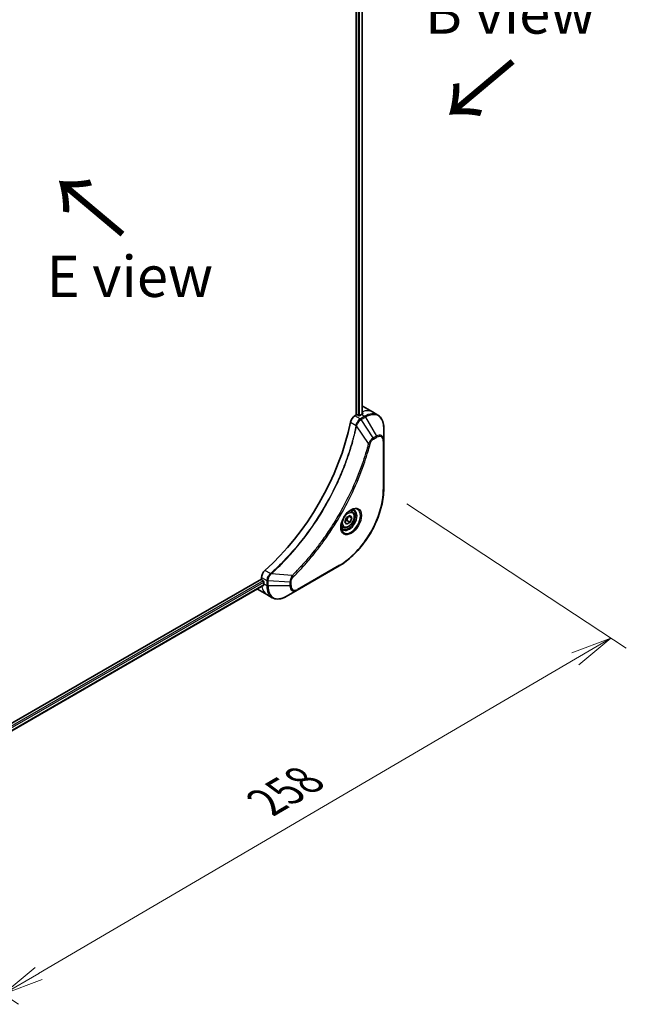
# Model space of a CAD drawing. Units: millimetres. Extents: x 65 to 9900, y 36 to 1862.
# Drawn here: x 408 to 574, y 673 to 942 of the extents above; entities that cross this region are included whole.
import ezdxf

# ---------------------------------------------------------------- set-up
doc = ezdxf.new("R2010")
doc.units = ezdxf.units.MM
doc.header["$LTSCALE"] = 4.5
doc.layers.get('Defpoints').update_dxf_attribs({"lineweight": 25})
for name, color, linetype, lineweight in [('Dimension (ISO)', 7, 'Continuous', 18), ('Symbol (ISO)', 7, 'Continuous', 18), ('Visible (ISO)', 7, 'Continuous', 35), ('Visible Narrow (ISO)', 7, 'Continuous', 25)]:
    doc.layers.add(name, color=color, linetype=linetype, lineweight=lineweight)
doc.styles.add('Note Text (TK)', font='MS PGothic.ttf')
doc.dimstyles.new('Default - Method 1b (TK)', dxfattribs={"dimscale": 4.5, "dimtxt": 2.5, "dimasz": 2.5, "dimexe": 1, "dimexo": 1.5, "dimgap": 1, "dimtad": 1, "dimtoh": 1, "dimdsep": 46, "dimtxsty": 'Note Text (TK)', "dimblk": 'OPEN', "dimcen": 0.09, "dimdle": 5, "dimclrd": 100, "dimclre": 100, "dimclrt": 7, "dimadec": 1, "dimazin": 1, "dimtfac": 1, "dimtmove": 0, "dimatfit": 3, "dimldrblk": 'OPEN', "dimfxl": 1, "dimtolj": 1, "dimlwd": -1, "dimlwe": -1, "dimarcsym": 0})

# ---------------------------------------------------------------- blocks, each defined once
blk = doc.blocks.new('_Open')
at = {"color": 0, "linetype": 'ByBlock', "lineweight": -2}
for p, q in [((-1, 0.167), (0, 0)), ((-1, -0.167), (0, 0)), ((0, 0), (-1, 0))]:
    blk.add_line(p, q, dxfattribs=at)
blk = doc.blocks.new('*D21')
at = {"layer": 'Defpoints', "color": 0}
for p in [(507.61, 813.75), (341.44, 716.36), (403.57, 675.54)]:
    blk.add_point(p, dxfattribs=at)
at = {"layer": 'Dimension (ISO)', "color": 100}
for p, q in [((513.91, 809.62), (573.94, 770.18)), ((560.03, 767.24), (413.27, 681.23)), ((347.73, 712.23), (407.76, 672.79))]:
    blk.add_line(p, q, dxfattribs=at)
at = {"layer": 'Dimension (ISO)', "color": 100, "xscale": 11.25, "yscale": 11.25, "zscale": 11.25}
for p, rotation in [((569.74, 772.93), 30.37304960039581), ((403.57, 675.54), 210.3730496003958)]:
    blk.add_blockref('_Open', p, dxfattribs=dict(at, rotation=rotation))
at = {"layer": 'Dimension (ISO)', "color": 7, "insert": (475.08, 727.84), "char_height": 11.25, "attachment_point": 4, "rotation": 30.373, "style": 'Note Text (TK)'}
blk.add_mtext('\\A1;{\\Q-26.320;\\W0.866;\\H0.793x;258}', dxfattribs=at)

msp = doc.modelspace()

# ---------------------------------------------------------------- linework, layer by layer
at = {"layer": 'Visible (ISO)'}
for p, q in [((500.1052, 1029.8552), (500.1052, 833.9265)), ((501.7495, 1029.9777), (501.7495, 834.1373)), ((501.9869, 836.2304), (504.5325, 834.7607)), ((504.5325, 834.7607), (505.9917, 833.9183)), ((500.1052, 833.9265), (499.7575, 833.7257)), ((500.7416, 833.7795), (500.487, 833.9265)), ((501.5689, 834.0367), (501.1234, 833.7795)), ((507.6147, 826.9796), (507.6147, 830.4386)), ((507.6147, 813.7523), (507.6147, 826.9796)), ((498.988, 807.5211), (498.5048, 807.8001)), ((497.0229, 804.7371), (497.4822, 805.9209)), ((497.4822, 805.9209), (498.4007, 806.4512)), ((497.5734, 805.0917), (498.4007, 804.6141)), ((498.86, 805.7978), (498.0645, 806.2571)), ((498.4007, 806.4512), (498.86, 805.7978)), ((498.86, 805.7978), (498.4007, 804.6141)), ((496.513, 803.2343), (496.0298, 803.5133)), ((497.4822, 804.0837), (497.0229, 804.7371)), ((498.4007, 804.6141), (497.4822, 804.0837)), ((483.9748, 786.0341), (495.4299, 792.6478)), ((474.2039, 789.0641), (374.5282, 731.5163)), ((474.2039, 789.4656), (474.2039, 789.0641)), ((474.7974, 787.3611), (375.2443, 729.8841)), ((473.1494, 786.2825), (475.695, 784.8128)), ((474.3948, 788.7334), (474.6493, 788.5864)), ((474.8403, 788.2558), (474.8403, 787.7414)), ((475.695, 784.8128), (477.1542, 783.9703)), ((480.9792, 784.3046), (483.9748, 786.0341))]:
    msp.add_line(p, q, dxfattribs=at)
for centre, major_axis, ratio, start_param, end_param in [((498.3869, 829.9951), (3.6, 6.2354), 0.57735027, 0, 0.06395502), ((501.9507, 827.9375), (-0.758, 8.7392), 0.07779162, 5.61090462, 5.64242195), ((501.9507, 827.9375), (-0.758, 8.7392), 0.07779162, 5.51726778, 5.61090462), ((466.5671, 823.3814), (-23.4, -40.53), 0.57735027, 1.04765332, 2.09393933), ((499.7575, 832.256), (-0.9, -1.5588), 0.57735027, 3.92699082, 5.23553198), ((500.2961, 833.8163), (0.27, 0), 0.57735027, 0.78539816, 2.35619449), ((500.9325, 833.8897), (0.27, 0), 0.57735027, 3.92699082, 5.49778714), ((501.5689, 828.1579), (-3.6, -6.2354), 0.57735027, 3.88203974, 3.92699082), ((475.4767, 790.2004), (-0.9, -1.5588), 0.57735027, 4.18924598, 5.49778714), ((474.3948, 788.9539), (-0.135, 0.2338), 0.57735027, 0.78539816, 2.35619449), ((476.7494, 792.5179), (-3.6, -6.2354), 0.57735027, 6.25303472, 6.28318531), ((474.6493, 788.366), (-0.135, 0.2338), 0.57735027, 3.92699082, 5.49778714), ((479.9314, 790.6807), (-3.6, -6.2354), 0.57735027, 5.49778714, 5.54273822)]:
    msp.add_ellipse(centre, major_axis=major_axis, ratio=ratio, start_param=start_param, end_param=end_param, dxfattribs=at)
for points, knots in [([(501.7977, 834.1629), (501.8217, 834.1755), (501.8424, 834.1915), (501.87, 834.2267), (501.8768, 834.2459), (501.8768, 834.2683), (501.8764, 834.2727), (501.8756, 834.2771)], [0.1356732242, 0.1356732242, 0.1356732242, 0.1356732242, 0.1469944231, 0.1469944231, 0.158315622, 0.158315622, 0.1609890322, 0.1609890322, 0.1609890322, 0.1609890322]), ([(507.6147, 830.4386), (507.6147, 830.7476), (507.5936, 831.0468), (507.5083, 831.6194), (507.4441, 831.8929), (507.2712, 832.4074), (507.1626, 832.6485), (506.9007, 833.0907), (506.7474, 833.2918), (506.3989, 833.6444), (506.2037, 833.7959), (505.9917, 833.9183)], [3.141592654, 3.141592654, 3.141592654, 3.141592654, 3.298672286, 3.298672286, 3.455751919, 3.455751919, 3.612831552, 3.612831552, 3.769911184, 3.769911184, 3.926990817, 3.926990817, 3.926990817, 3.926990817]), ([(507.6147, 813.7523), (507.6147, 812.2653), (507.4111, 810.6705), (506.6222, 807.4115), (506.0369, 805.7479), (504.5414, 802.5077), (503.6315, 800.9316), (501.5731, 798.0164), (500.425, 796.6776), (497.9971, 794.365), (496.7177, 793.3913), (495.4299, 792.6478)], [3.14159265, 3.14159265, 3.14159265, 3.14159265, 3.45575192, 3.45575192, 3.76991118, 3.76991118, 4.08407045, 4.08407045, 4.39822972, 4.39822972, 4.71238898, 4.71238898, 4.71238898, 4.71238898]), ([(498.6119, 807.8958), (498.363, 807.7521), (498.1068, 807.5606), (497.6081, 807.0953), (497.366, 806.8209), (496.924, 806.2157), (496.7246, 805.8845), (496.392, 805.2021), (496.2588, 804.8508), (496.0724, 804.1694), (496.0186, 803.8392), (496.0017, 803.4811), (496.0004, 803.4263), (496.0004, 803.3726)], [4.71238898, 4.71238898, 4.71238898, 4.71238898, 5.01119213, 5.01119213, 5.31351931, 5.31351931, 5.61874121, 5.61874121, 5.92425149, 5.92425149, 6.22732827, 6.22732827, 6.28318531, 6.28318531, 6.28318531, 6.28318531]), ([(498.3749, 807.746), (498.4088, 807.7615), (498.4423, 807.7757), (498.5763, 807.8286), (498.673, 807.8573), (498.8541, 807.8939), (498.9383, 807.9018), (499.0925, 807.9001), (499.1623, 807.8906), (499.2892, 807.8574), (499.3464, 807.8338), (499.3994, 807.8032)], [1.676424822, 1.676424822, 1.676424822, 1.676424822, 1.727875959, 1.727875959, 1.884955592, 1.884955592, 2.042035225, 2.042035225, 2.199114858, 2.199114858, 2.35619449, 2.35619449, 2.35619449, 2.35619449]), ([(498.988, 807.5211), (499.1216, 807.444), (499.2364, 807.3357), (499.4231, 807.0666), (499.491, 806.9027), (499.578, 806.5237), (499.5899, 806.3041), (499.5521, 805.8391), (499.5003, 805.5929), (499.34, 805.1041), (499.232, 804.8617), (498.9714, 804.4027), (498.8191, 804.1862), (498.4829, 803.7982), (498.2991, 803.6269), (497.9135, 803.3473), (497.7117, 803.2393), (497.3099, 803.1068), (497.1091, 803.0802), (496.7737, 803.1192), (496.6359, 803.1633), (496.513, 803.2343)], [0.78539816, 0.78539816, 0.78539816, 0.78539816, 1.05119253, 1.05119253, 1.34081704, 1.34081704, 1.66891195, 1.66891195, 2.00762282, 2.00762282, 2.34375601, 2.34375601, 2.67831542, 2.67831542, 3.01423086, 3.01423086, 3.35288311, 3.35288311, 3.68248276, 3.68248276, 3.92699082, 3.92699082, 3.92699082, 3.92699082]), ([(496.4744, 802.7369), (496.4214, 802.7676), (496.3724, 802.8053), (496.2802, 802.8986), (496.237, 802.9543), (496.1585, 803.087), (496.1232, 803.1639), (496.0644, 803.339), (496.0409, 803.4371), (496.0197, 803.5796), (496.0152, 803.6157), (496.0116, 803.6528)], [5.497787144, 5.497787144, 5.497787144, 5.497787144, 5.654866776, 5.654866776, 5.811946409, 5.811946409, 5.969026042, 5.969026042, 6.126105675, 6.126105675, 6.177556812, 6.177556812, 6.177556812, 6.177556812]), ([(474.7974, 787.3611), (474.8131, 787.3702), (474.8263, 787.3856), (474.843, 787.4271), (474.8465, 787.4531), (474.8454, 787.4802)], [0.1130744311, 0.1130744311, 0.1130744311, 0.1130744311, 0.1243846834, 0.1243846834, 0.1357058823, 0.1357058823, 0.1357058823, 0.1357058823]), ([(477.1542, 783.9703), (477.3663, 783.8479), (477.595, 783.7546), (478.0747, 783.6291), (478.3255, 783.5969), (478.8393, 783.5912), (479.1025, 783.6177), (479.6345, 783.7252), (479.9034, 783.8063), (480.442, 784.0187), (480.7116, 784.1502), (480.9792, 784.3046)], [0.785398163, 0.785398163, 0.785398163, 0.785398163, 0.942477796, 0.942477796, 1.099557429, 1.099557429, 1.256637061, 1.256637061, 1.413716694, 1.413716694, 1.570796327, 1.570796327, 1.570796327, 1.570796327])]:
    msp.add_open_spline(points, degree=3, knots=knots, dxfattribs=at)
for points, weights in [([(497.082, 804.8894), (497.2829, 804.9991), (497.5734, 805.0917)], [1.07672477615, 1.07039454817, 1]), ([(497.5734, 805.0917), (497.6661, 805.7298), (497.9909, 806.2146)], [1, 1.14666441016, 1.01523736139])]:
    msp.add_rational_spline(points, weights, degree=2, dxfattribs=at)
at = {"layer": 'Visible Narrow (ISO)'}
for p, q in [((500.6143, 1029.6211), (500.6143, 833.853)), ((500.9961, 833.7383), (500.9961, 1029.6281)), ((501.6704, 1029.932), (501.6704, 834.0941)), ((501.781, 834.8118), (501.781, 834.1541)), ((498.5282, 831.9274), (500.0595, 831.0432)), ((501.2166, 832.8833), (499.7575, 833.7257)), ((502.3917, 833.5617), (501.2264, 832.8889)), ((501.4514, 832.6514), (502.6167, 833.3242)), ((504.7614, 827.6444), (501.4514, 832.6514)), ((501.5689, 834.0367), (502.3917, 833.5617)), ((501.8756, 834.2771), (501.8756, 834.2509)), ((502.6167, 833.3242), (505.6123, 828.1357)), ((503.4529, 826.1391), (500.178, 830.923)), ((505.6123, 828.1357), (504.7614, 827.6444)), ((504.8545, 827.3308), (505.7055, 827.822)), ((507.4829, 826.7959), (507.4829, 813.5686)), ((495.5231, 792.8538), (484.068, 786.2401)), ((474.2039, 789.4656), (475.663, 788.6232)), ((476.678, 790.5452), (475.1467, 791.4294)), ((482.6218, 790.0586), (476.8414, 790.5028)), ((474.6493, 788.5864), (375.061, 731.0891)), ((375.2061, 730.7319), (474.8403, 788.2558)), ((474.8454, 787.4802), (375.2443, 729.9754)), ((474.8403, 787.7414), (475.6631, 787.2663)), ((475.6631, 788.6118), (475.6631, 787.2663)), ((475.9813, 787.1902), (475.9813, 788.5357)), ((481.9724, 788.1728), (475.9813, 788.5357)), ((481.9724, 787.1902), (475.9813, 787.1902)), ((481.9724, 788.1728), (481.9724, 787.1902)), ((482.2906, 787.2663), (482.2906, 788.2489))]:
    msp.add_line(p, q, dxfattribs=at)
for centre, major_axis, ratio, start_param, end_param in [((500.9325, 828.5254), (3.6, 6.2354), 0.57735027, 0, 0.61795008), ((501.2166, 832.5159), (-0.2219, 0.3915), 0.57192456, 4.71650889, 5.50242059), ((501.2264, 832.5215), (0.225, -0.3897), 0.57735027, 1.57079633, 2.35619449), ((502.3917, 827.6829), (3.6, 6.2354), 0.57735027, 0, 0.78539816), ((502.3917, 833.1943), (-0.225, 0.3897), 0.57735027, 4.71238898, 5.49778714), ((502.6167, 827.553), (3.5341, 6.1212), 0.57735027, 5.49778714, 7.06858347), ((500.3581, 831.0624), (-0.4407, 0.0909), 0.40712817, 0.88674396, 1.23511653), ((500.3669, 831.1254), (0.4484, -0.0382), 0.32125202, 3.98495359, 4.38504572), ((504.5364, 827.5145), (-0.225, 0.3897), 0.57735027, 3.92699082, 4.71238898), ((505.6123, 825.8235), (1.4159, 2.4524), 0.57735027, 5.49778714, 7.06858347), ((505.3873, 828.0057), (-0.225, 0.3897), 0.57735027, 3.92699082, 4.71238898), ((505.7055, 825.7697), (1.2568, 2.1768), 0.57735027, 5.49778714, 7.06858347), ((507.1647, 826.9796), (0.45, 0), 0.57735027, 5.49778714, 6.28318531), ((503.6021, 826.2581), (-0.4354, 0.1136), 0.35119009, 1.31403463, 2.47714191), ((495.5231, 806.6637), (-8.4568, -14.6476), 0.57735027, 0.78539816, 2.35619449), ((507.1647, 813.7523), (0.45, 0), 0.57735027, 5.49778714, 6.28318531), ((498.6119, 804.8804), (1.8466, 3.1984), 0.57735027, 2.35619449, 7.06858347), ((498.1619, 805.1402), (-1.5284, -2.6473), 0.57735027, 5.59811367, 10.10984959), ((497.9369, 805.2701), (1.4625, 2.5331), 0.57735027, 3.14159265, 6.28318531), ((497.7505, 805.3777), (1.2375, 2.1434), 0.57735027, 0, 0.56017967), ((497.7505, 805.3777), (-1.2375, -2.1434), 0.57735027, 5.72300564, 6.28318531), ((495.2049, 793.0375), (0.225, -0.3897), 0.57735027, 0, 0.78539816), ((476.7605, 790.238), (-0.2573, 0.3692), 0.32125202, 5.03973224, 5.43982437), ((476.8107, 790.2771), (0.2991, -0.3362), 0.40712817, 1.90647612, 2.25484869), ((482.5933, 789.8699), (-0.3161, 0.3203), 0.35119009, 3.8060434, 4.96915068), ((479.295, 791.0482), (-3.6, -6.2354), 0.57735027, 5.68433621, 6.28318531), ((475.9812, 788.8069), (0.45, 0.0036), 0.57192456, 3.92235737, 4.70826907), ((475.9813, 788.7955), (-0.45, 0), 0.57735027, 0.78539816, 1.57079633), ((475.9813, 787.45), (0.45, 0), 0.57735027, 3.92699082, 4.71238898), ((480.7542, 790.2057), (-3.6, -6.2354), 0.57735027, 5.49778714, 6.28318531), ((480.9792, 790.0758), (-3.5341, -6.1212), 0.57735027, 5.49778714, 7.06858347), ((481.9724, 788.4326), (-0.45, 0), 0.57735027, 1.57079633, 2.35619449), ((481.9724, 787.45), (-0.45, 0), 0.57735027, 1.57079633, 2.35619449), ((483.9748, 788.3463), (-1.4159, -2.4524), 0.57735027, 5.49778714, 7.06858347), ((484.068, 788.2925), (-1.2568, -2.1768), 0.57735027, 5.49778714, 7.06858347), ((483.7498, 786.4239), (0.225, -0.3897), 0.57735027, 0, 0.78539816)]:
    msp.add_ellipse(centre, major_axis=major_axis, ratio=ratio, start_param=start_param, end_param=end_param, dxfattribs=at)
for centre, major_axis in [((498.7051, 804.8265), (2.0057, 3.474)), ((497.9414, 805.2675), (-1.1025, -1.9096))]:
    msp.add_ellipse(centre, major_axis=major_axis, ratio=0.57735027, dxfattribs=at)
for points, knots in [([(501.2166, 832.8833), (501.0496, 832.7882), (500.8848, 832.6541), (500.5776, 832.3198), (500.4368, 832.117), (500.2391, 831.7306), (500.1704, 831.5535), (500.0933, 831.2644), (500.072, 831.1529), (500.0595, 831.0432)], [-0.196787795, -0.196787795, -0.196787795, -0.196787795, -0.138164041, -0.138164041, -0.076757801, -0.076757801, -0.029522231, -0.029522231, 0, 0, 0, 0]), ([(500.2111, 831.0013), (500.2469, 831.103), (500.2881, 831.2052), (500.4067, 831.4671), (500.4913, 831.6244), (500.7083, 831.9649), (500.8475, 832.1416), (501.1381, 832.4356), (501.2886, 832.5553), (501.4396, 832.6444)], [0, 0, 0, 0, 0.029522231, 0.029522231, 0.076757801, 0.076757801, 0.138164041, 0.138164041, 0.196787795, 0.196787795, 0.196787795, 0.196787795]), ([(501.2264, 832.8889), (501.2248, 832.888), (501.2232, 832.887), (501.2199, 832.8852), (501.2183, 832.8842), (501.2166, 832.8833)], [0, 0, 0, 0, 0.00076834265, 0.00076834265, 0.00153668531, 0.00153668531, 0.00153668531, 0.00153668531]), ([(501.4396, 832.6444), (501.4416, 832.6455), (501.4436, 832.6467), (501.4475, 832.649), (501.4495, 832.6502), (501.4514, 832.6514)], [-0.00153668531, -0.00153668531, -0.00153668531, -0.00153668531, -0.00076834265, -0.00076834265, 0, 0, 0, 0]), ([(500.0509, 830.9808), (500.015, 830.8067), (499.9782, 830.6324), (499.9046, 830.2909), (499.8678, 830.1237), (499.754, 829.6156), (499.6745, 829.2741), (499.4846, 828.4873), (499.372, 828.0414), (499.1414, 827.1663), (499.0237, 826.7371), (498.7204, 825.6722), (498.5292, 825.0358), (498.0663, 823.5706), (497.7876, 822.7414), (497.1084, 820.8348), (496.6965, 819.7577), (495.6872, 817.2886), (495.0713, 815.8991), (493.4683, 812.5472), (492.4363, 810.5985), (489.9373, 806.3115), (488.4262, 803.9993), (484.7258, 798.9298), (482.469, 796.2478), (479.4769, 793.1727), (478.8401, 792.5438), (477.8529, 791.6078), (477.507, 791.2869), (477.0158, 790.8415), (476.8719, 790.7122), (476.7277, 790.5839)], [0, 0, 0, 0, 0.06549657, 0.06549657, 0.12817861, 0.12817861, 0.2557943, 0.2557943, 0.42169471, 0.42169471, 0.58081118, 0.58081118, 0.81593963, 0.81593963, 1.12160661, 1.12160661, 1.51897368, 1.51897368, 2.03555087, 2.03555087, 2.7767893, 2.7767893, 3.70555522, 3.70555522, 4.91295092, 4.91295092, 5.23453446, 5.23453446, 5.40661912, 5.40661912, 5.47772979, 5.47772979, 5.47772979, 5.47772979]), ([(476.8414, 790.5028), (476.9858, 790.6316), (477.13, 790.7603), (477.622, 791.2055), (477.9686, 791.5261), (478.9575, 792.4618), (479.5954, 793.0904), (482.5926, 796.1649), (484.8528, 798.8472), (488.5578, 803.9187), (490.0705, 806.2322), (492.5712, 810.5221), (493.6037, 812.4723), (495.2067, 815.8269), (495.8225, 817.2176), (496.8312, 819.6889), (497.2428, 820.767), (497.9211, 822.6754), (498.1994, 823.5055), (498.6613, 824.9721), (498.8521, 825.6091), (499.1546, 826.675), (499.2719, 827.1046), (499.5019, 827.9806), (499.6141, 828.4269), (499.8032, 829.2146), (499.8824, 829.5564), (499.9957, 830.065), (500.0323, 830.2324), (500.1055, 830.5742), (500.1418, 830.7485), (500.178, 830.923)], [-5.47772979, -5.47772979, -5.47772979, -5.47772979, -5.40661912, -5.40661912, -5.23453446, -5.23453446, -4.91295092, -4.91295092, -3.70555522, -3.70555522, -2.7767893, -2.7767893, -2.03555087, -2.03555087, -1.51897368, -1.51897368, -1.12160661, -1.12160661, -0.81593963, -0.81593963, -0.58081118, -0.58081118, -0.42169471, -0.42169471, -0.2557943, -0.2557943, -0.12817861, -0.12817861, -0.06549657, -0.06549657, 0, 0, 0, 0]), ([(500.0595, 831.0432), (500.0587, 831.0326), (500.0575, 831.022), (500.0547, 831.0012), (500.053, 830.9909), (500.0509, 830.9808)], [0.00000000006, 0.00000000006, 0.00000000006, 0.00000000006, 0.00379309206, 0.00379309206, 0.00758618406, 0.00758618406, 0.00758618406, 0.00758618406]), ([(500.178, 830.923), (500.1845, 830.9359), (500.1905, 830.949), (500.2015, 830.9751), (500.2065, 830.9882), (500.2111, 831.0013)], [-0.00758618406, -0.00758618406, -0.00758618406, -0.00758618406, -0.00379309206, -0.00379309206, -0.00000000006, -0.00000000006, -0.00000000006, -0.00000000006]), ([(504.7614, 827.6444), (504.6033, 827.5497), (504.4437, 827.4256), (504.1498, 827.1434), (504.0147, 826.9899), (503.7898, 826.6929), (503.6967, 826.5553), (503.5547, 826.3228), (503.5023, 826.2312), (503.4529, 826.1391)], [-0.187504168, -0.187504168, -0.187504168, -0.187504168, -0.125670471, -0.125670471, -0.069816928, -0.069816928, -0.026852665, -0.026852665, 0, 0, 0, 0]), ([(503.9203, 826.0744), (503.9393, 826.1474), (503.9643, 826.2214), (504.0414, 826.4119), (504.1009, 826.5274), (504.2573, 826.7789), (504.3601, 826.9105), (504.5922, 827.1506), (504.7234, 827.255), (504.8545, 827.3308)], [0, 0, 0, 0, 0.026852665, 0.026852665, 0.069816928, 0.069816928, 0.125670471, 0.125670471, 0.187504168, 0.187504168, 0.187504168, 0.187504168]), ([(503.4529, 826.1391), (503.4308, 826.0569), (503.4099, 825.9757), (503.3385, 825.7072), (503.288, 825.5202), (503.057, 824.679), (502.8667, 824.0234), (502.3708, 822.4015), (502.0531, 821.4341), (500.825, 817.9366), (499.7865, 815.4075), (497.7105, 811.0006), (496.7282, 809.1072), (494.9288, 805.9399), (494.1473, 804.6465), (492.5668, 802.1835), (491.7714, 801.0111), (490.3191, 798.9845), (489.6726, 798.1194), (488.5047, 796.6205), (487.9889, 795.9794), (487.0743, 794.8787), (486.6787, 794.4141), (485.9497, 793.5782), (485.6174, 793.2049), (485.0253, 792.5529), (484.7664, 792.2723), (484.3059, 791.781), (484.1049, 791.5691), (483.748, 791.1973), (483.5923, 791.0368), (483.3161, 790.7546), (483.1958, 790.6325), (482.9923, 790.4276), (482.9093, 790.3444), (482.7581, 790.1937), (482.6901, 790.1269), (482.6218, 790.0586)], [-4.82621249, -4.82621249, -4.82621249, -4.82621249, -4.79590965, -4.79590965, -4.72660511, -4.72660511, -4.4843018, -4.4843018, -4.127973, -4.127973, -3.19579554, -3.19579554, -2.47873595, -2.47873595, -1.97105483, -1.97105483, -1.49272454, -1.49272454, -1.12477817, -1.12477817, -0.8417425, -0.8417425, -0.62997615, -0.62997615, -0.45517217, -0.45517217, -0.32070756, -0.32070756, -0.21727325, -0.21727325, -0.1377084, -0.1377084, -0.07650467, -0.07650467, -0.0344265, -0.0344265, 0, 0, 0, 0]), ([(482.9115, 789.6862), (482.9803, 789.7541), (483.0491, 789.8222), (483.2017, 789.974), (483.2856, 790.0578), (483.491, 790.2643), (483.6125, 790.3872), (483.8914, 790.6716), (484.0486, 790.8334), (484.409, 791.208), (484.612, 791.4215), (485.0769, 791.9166), (485.3383, 792.1994), (485.9361, 792.8564), (486.2716, 793.2327), (487.0076, 794.0751), (487.407, 794.5435), (488.3303, 795.653), (488.851, 796.2992), (490.0299, 797.8104), (490.6825, 798.6827), (492.1482, 800.7261), (492.9508, 801.9084), (494.5455, 804.3923), (495.3339, 805.6968), (497.1487, 808.8915), (498.1391, 810.8015), (500.2314, 815.2472), (501.2774, 817.7988), (502.5132, 821.3275), (502.8328, 822.3035), (503.3314, 823.94), (503.5226, 824.6014), (503.7548, 825.4501), (503.8055, 825.6388), (503.8772, 825.9097), (503.8988, 825.992), (503.9203, 826.0744)], [0, 0, 0, 0, 0.0344265, 0.0344265, 0.07650467, 0.07650467, 0.1377084, 0.1377084, 0.21727325, 0.21727325, 0.32070756, 0.32070756, 0.45517217, 0.45517217, 0.62997615, 0.62997615, 0.8417425, 0.8417425, 1.12477817, 1.12477817, 1.49272454, 1.49272454, 1.97105483, 1.97105483, 2.47873595, 2.47873595, 3.19579554, 3.19579554, 4.127973, 4.127973, 4.4843018, 4.4843018, 4.72660511, 4.72660511, 4.79590965, 4.79590965, 4.82621249, 4.82621249, 4.82621249, 4.82621249]), ([(476.678, 790.5452), (476.5514, 790.4515), (476.4306, 790.3404), (476.1432, 790.0179), (475.9927, 789.7864), (475.7379, 789.2346), (475.6613, 788.9091), (475.663, 788.6232)], [-0.196787795, -0.196787795, -0.196787795, -0.196787795, -0.154661595, -0.154661595, -0.087259675, -0.087259675, 0, 0, 0, 0]), ([(475.9814, 788.5495), (475.9839, 788.8104), (476.0463, 789.1043), (476.2486, 789.6233), (476.3673, 789.8487), (476.5944, 790.1916), (476.6899, 790.3181), (476.7901, 790.435)], [0, 0, 0, 0, 0.087259675, 0.087259675, 0.154661595, 0.154661595, 0.196787795, 0.196787795, 0.196787795, 0.196787795]), ([(476.7277, 790.5839), (476.7201, 790.5771), (476.712, 790.5705), (476.6954, 790.5576), (476.6868, 790.5513), (476.678, 790.5452)], [0, 0, 0, 0, 0.003793092, 0.003793092, 0.007586184, 0.007586184, 0.007586184, 0.007586184]), ([(476.7901, 790.435), (476.7991, 790.4455), (476.808, 790.4564), (476.8251, 790.4789), (476.8334, 790.4906), (476.8414, 790.5028)], [-0.007586184, -0.007586184, -0.007586184, -0.007586184, -0.003793092, -0.003793092, 0, 0, 0, 0]), ([(482.6218, 790.0586), (482.5246, 789.9018), (482.4338, 789.7382), (482.2487, 789.3584), (482.1621, 789.1405), (482.0498, 788.7643), (482.0145, 788.6039), (481.981, 788.3549), (481.9739, 788.262), (481.9724, 788.1728)], [-0.187502416, -0.187502416, -0.187502416, -0.187502416, -0.14010274, -0.14010274, -0.077834855, -0.077834855, -0.029936483, -0.029936483, 0, 0, 0, 0]), ([(482.2906, 788.2489), (482.2906, 788.3222), (482.2964, 788.3989), (482.3263, 788.6037), (482.3593, 788.735), (482.4663, 789.0367), (482.5497, 789.2071), (482.7288, 789.482), (482.8167, 789.5926), (482.9115, 789.6862)], [0, 0, 0, 0, 0.029936483, 0.029936483, 0.077834855, 0.077834855, 0.14010274, 0.14010274, 0.187502416, 0.187502416, 0.187502416, 0.187502416]), ([(475.663, 788.6232), (475.663, 788.6213), (475.663, 788.6194), (475.6631, 788.6156), (475.6631, 788.6137), (475.6631, 788.6118)], [0.00000000001, 0.00000000001, 0.00000000001, 0.00000000001, 0.00076834266, 0.00076834266, 0.00153668531, 0.00153668531, 0.00153668531, 0.00153668531]), ([(475.9813, 788.5357), (475.9813, 788.538), (475.9813, 788.5403), (475.9814, 788.5449), (475.9814, 788.5472), (475.9814, 788.5495)], [-0.00153668531, -0.00153668531, -0.00153668531, -0.00153668531, -0.00076834266, -0.00076834266, -0.00000000001, -0.00000000001, -0.00000000001, -0.00000000001])]:
    msp.add_open_spline(points, degree=3, knots=knots, dxfattribs=at)

# ---------------------------------------------------------------- texts
at = {"layer": 'Symbol (ISO)', "color": 7, "insert": (542.176, 943.8103), "char_height": 11.25, "width": 46.776314, "attachment_point": 5, "line_spacing_factor": 1.5, "style": 'Note Text (TK)'}
msp.add_mtext('\\fＭＳ Ｐゴシック|b0|i0;B view', dxfattribs=at)
at = {"layer": 'Symbol (ISO)', "color": 7, "char_height": 18, "attachment_point": 4, "line_spacing_factor": 1.5, "style": 'Note Text (TK)'}
for insert, rotation in [((543.3939, 931.4606), 220), ((437.1477, 882.9999), 140)]:
    msp.add_mtext('\\fMS PGothic|b0|i0;{\\H18.0000;→}', dxfattribs=dict(at, insert=insert, rotation=rotation))
at = {"layer": 'Symbol (ISO)', "color": 7, "insert": (438.1847, 871.8183), "char_height": 11.25, "attachment_point": 5, "line_spacing_factor": 1.5, "style": 'Note Text (TK)'}
msp.add_mtext('\\fＭＳ Ｐゴシック|b0|i0;E view', dxfattribs=at)

# ---------------------------------------------------------------- dimensions: what is measured, and where the dimension line sits
at = {"layer": 'Dimension (ISO)', "color": 100}
dim = msp.add_linear_dim(base=(403.5658, 675.5441), p1=(507.6147, 813.7523), p2=(341.4408, 716.3638), angle=30.37305, text='{\\Q-26.320;\\W0.866;\\H0.793x;258}', dimstyle='Default - Method 1b (TK)', override={"dimgap": 1, "dimtoh": 0, "dimdec": 0, "dimlfac": 0.222222, "dimtol": 0, "dimlim": 0, "dimtp": 0, "dimtm": 0, "dimtdec": 0, "dimtofl": 0, "dimatfit": 1}, dxfattribs=at)
dim.commit()
dim.dimension.update_dxf_attribs({"geometry": '*D21', "text_midpoint": (486.6528, 724.2384), "dimtype": 160})

doc.saveas('drawing.dxf')
